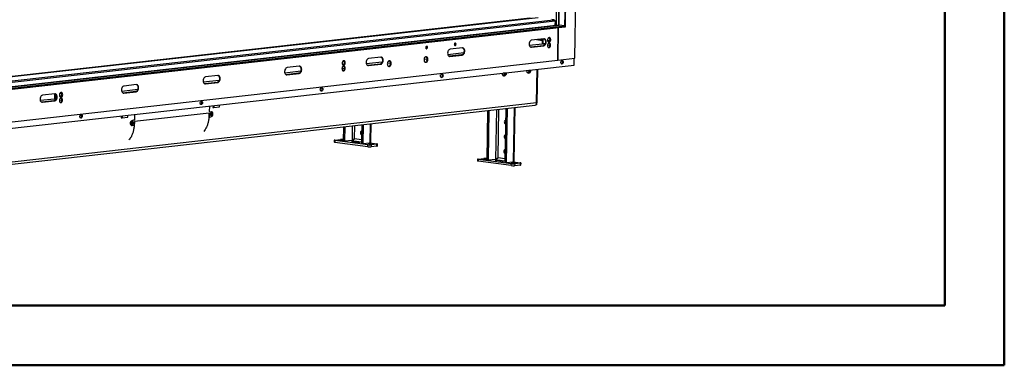
# Model space of a CAD drawing. Units: millimetres. Extents: x 2 to 4202, y 4 to 5944.
# Drawn here: x 2549 to 4202, y 4 to 584 of the extents above; entities that cross this region are included whole.
import ezdxf

# ---------------------------------------------------------------- set-up
doc = ezdxf.new("R2010")
doc.units = ezdxf.units.MM
doc.header["$LTSCALE"] = 20

msp = doc.modelspace()

# ---------------------------------------------------------------- linework, layer by layer
at = {"color": 7, "linetype": 'Continuous', "lineweight": 50}
for p, q in [((4201.577, 4.296), (4201.577, 5944.296)), ((4101.577, 104.296), (4101.577, 5844.11)), ((201.577, 104.296), (4101.577, 104.296)), ((4101.577, 104.296), (3619.766, 104.296)), ((1.577, 4.296), (4201.577, 4.296))]:
    msp.add_line(p, q, dxfattribs=at)
at = {"color": 7, "linetype": 'Continuous', "lineweight": 25}
for p, q in [((3480.936, 518.921), (3496.601, 1398.669)), ((3466.923, 1333.852), (3453.4, 574.409)), ((3464.173, 571.681), (3477.793, 1336.561)), ((3465.199, 571.796), (3478.819, 1336.676)), ((3419.341, 586.965), (2270.723, 457.744)), ((3407.389, 586.157), (2270.732, 458.282)), ((3405.566, 586.397), (2270.74, 458.728)), ((3445.267, 583.566), (3442.33, 583.954)), ((3445.607, 583.472), (3444.971, 583.578)), ((3447.763, 581.554), (3447.624, 573.759)), ((2270.36, 437.376), (3464.173, 571.681)), ((2270.387, 438.864), (3464.199, 573.169)), ((3453.965, 574.472), (2270.43, 441.323)), ((3453.185, 570.445), (3452.21, 515.69)), ((3452.21, 515.685), (3453.185, 570.445)), ((3453.965, 574.472), (3454.353, 574.468)), ((3464.199, 573.169), (3454.353, 574.468)), ((3464.199, 573.169), (3464.173, 571.681)), ((3464.173, 571.681), (3465.199, 571.796)), ((3428.963, 551.751), (3408.444, 549.442)), ((3426.704, 549.446), (3418.313, 550.552)), ((3426.593, 543.196), (3426.741, 551.501)), ((3427.687, 543.052), (3427.839, 551.624)), ((3437.813, 547.98), (3435.173, 548.329)), ((3438.842, 550.566), (3437.063, 546.094)), ((3437.58, 553.737), (3438.842, 550.566)), ((3439.443, 550.487), (3438.842, 550.566)), ((3292.175, 536.362), (3271.657, 534.053)), ((3407.138, 537.678), (3407.037, 537.668)), ((3427.656, 539.986), (3407.138, 537.678)), ((3408.232, 537.534), (3407.138, 537.678)), ((3408.232, 537.534), (3428.75, 539.842)), ((3427.687, 543.052), (3426.593, 543.196)), ((3428.75, 539.842), (3427.656, 539.986)), ((3429.739, 543.283), (3427.687, 543.052)), ((3428.639, 543.122), (3428.64, 543.159)), ((3429.707, 541.491), (3429.739, 543.283)), ((3430.036, 541.335), (3429.758, 541.304)), ((3438.227, 544.238), (3436.362, 544.028)), ((3438.171, 544.231), (3438.428, 544.017)), ((3438.214, 544.199), (3438.215, 544.236)), ((2258.397, 381.379), (3452.21, 515.685)), ((3092.876, 514.958), (3094.138, 511.786)), ((3155.388, 520.973), (3134.869, 518.665)), ((3270.351, 522.289), (3270.25, 522.28)), ((3290.869, 524.597), (3270.351, 522.289)), ((3271.445, 522.145), (3270.351, 522.289)), ((3271.445, 522.145), (3291.963, 524.453)), ((3291.963, 524.453), (3290.869, 524.597)), ((3452.21, 515.69), (3480.936, 518.921)), ((3479.639, 507.706), (3479.837, 518.798)), ((2228.376, 366.937), (3479.639, 507.706)), ((3018.6, 505.584), (2998.082, 503.276)), ((3093.523, 505.458), (3091.658, 505.248)), ((3094.138, 511.786), (3092.358, 507.314)), ((3093.466, 505.452), (3093.724, 505.237)), ((3093.51, 505.42), (3093.511, 505.457)), ((3094.739, 511.707), (3094.138, 511.786)), ((3133.563, 506.9), (3133.462, 506.891)), ((3154.081, 509.209), (3133.563, 506.9)), ((3134.657, 506.756), (3133.563, 506.9)), ((3134.657, 506.756), (3155.175, 509.064)), ((3155.175, 509.064), (3154.081, 509.209)), ((3404.27, 499.227), (3402.436, 494.617)), ((3404.346, 495.559), (3405.32, 498.008)), ((3404.735, 499.279), (3405.428, 499.188)), ((3417.741, 444.367), (3418.747, 500.855)), ((2881.813, 490.196), (2861.294, 487.887)), ((2996.776, 491.512), (2996.675, 491.502)), ((3017.294, 493.82), (2996.776, 491.512)), ((2997.87, 491.367), (2996.776, 491.512)), ((2997.87, 491.367), (3018.388, 493.676)), ((3018.388, 493.676), (3017.294, 493.82)), ((3361.709, 490.777), (3360.074, 490.593)), ((3361.4, 490.001), (3360.612, 489.912)), ((3360.997, 489.599), (3361.995, 489.711)), ((3363.234, 494.61), (3361.4, 490.001)), ((3361.4, 490.001), (3362.277, 489.885)), ((3363.31, 490.942), (3364.284, 493.392)), ((3363.698, 494.662), (3364.392, 494.571)), ((3402.436, 494.617), (3401.648, 494.529)), ((3402.033, 494.215), (3403.031, 494.328)), ((3402.436, 494.617), (3403.313, 494.501)), ((2743.719, 463.042), (2723.201, 460.734)), ((2724.295, 460.59), (2744.813, 462.898)), ((2745.025, 474.807), (2724.507, 472.498)), ((2744.813, 462.898), (2743.719, 463.042)), ((2859.988, 476.123), (2859.887, 476.113)), ((2880.507, 478.431), (2859.988, 476.123)), ((2861.082, 475.979), (2859.988, 476.123)), ((2861.082, 475.979), (2881.601, 478.287)), ((2881.601, 478.287), (2880.507, 478.431)), ((2606.932, 447.654), (2586.413, 445.345)), ((2587.507, 445.201), (2608.026, 447.509)), ((2608.238, 459.418), (2587.72, 457.11)), ((2608.026, 447.509), (2606.932, 447.654)), ((2607.726, 459.36), (2607.578, 451.056)), ((2607.578, 451.056), (2608.672, 450.912)), ((2608.82, 459.226), (2608.672, 450.912)), ((2608.672, 450.912), (2610.576, 451.126)), ((2609.625, 451.019), (2609.624, 450.982)), ((2617.347, 451.888), (2619.212, 452.097)), ((2618.048, 453.954), (2619.827, 458.426)), ((2619.827, 458.426), (2618.565, 461.597)), ((2619.156, 452.091), (2619.413, 451.877)), ((2619.2, 452.096), (2619.199, 452.059)), ((2619.827, 458.426), (2620.428, 458.347)), ((2723.201, 460.734), (2723.1, 460.725)), ((2724.295, 460.59), (2723.201, 460.734)), ((2166.004, 300.041), (3414.189, 440.463)), ((3416.659, 444.053), (2168.474, 303.631)), ((2586.413, 445.345), (2586.312, 445.336)), ((2587.507, 445.201), (2586.413, 445.345)), ((2867.682, 438.86), (2867.522, 429.903)), ((2867.522, 429.903), (2871.424, 429.285)), ((2873.789, 439.547), (2873.738, 436.723)), ((2873.738, 436.723), (2875.197, 436.531)), ((2875.254, 439.712), (2875.197, 436.531)), ((2875.197, 436.531), (2884.772, 437.608)), ((2884.772, 437.608), (2884.829, 440.789)), ((3333.633, 348.418), (3335.114, 431.567)), ((3335.821, 348.129), (3337.312, 431.814)), ((3365.147, 434.946), (3363.536, 344.474)), ((3367.344, 435.193), (3365.724, 344.185)), ((3379.339, 347.283), (3380.931, 436.722)), ((3414.971, 440.615), (3414.693, 440.584)), ((3414.973, 440.71), (3414.971, 440.615)), ((3415.039, 440.622), (3414.971, 440.631)), ((3416.407, 440.776), (3415.039, 440.622)), ((3415.041, 440.748), (3415.039, 440.622)), ((3416.441, 442.657), (3416.407, 440.776)), ((2719.903, 422.235), (2719.853, 419.411)), ((2719.853, 419.411), (2721.311, 419.218)), ((2721.368, 422.4), (2721.311, 419.218)), ((2721.311, 419.218), (2730.886, 420.296)), ((2730.886, 420.296), (2730.943, 423.477)), ((2741.291, 415.88), (2737.351, 414.38)), ((2737.351, 414.38), (2738.08, 414.283)), ((2742.02, 415.784), (2738.08, 414.283)), ((2741.291, 415.88), (2742.02, 415.784)), ((2867.472, 427.098), (2741.97, 412.979)), ((2742.179, 424.741), (2742.02, 415.784)), ((2867.466, 426.713), (2867.077, 420.015)), ((2867.077, 420.015), (2867.346, 419.979)), ((2867.346, 419.979), (2867.466, 426.713)), ((2867.346, 419.979), (2871.285, 421.48)), ((2867.472, 427.098), (2867.466, 426.713)), ((2737.212, 406.575), (2737.941, 406.479)), ((2741.114, 405.956), (2737.212, 406.575)), ((2741.843, 405.86), (2737.941, 406.479)), ((2741.114, 405.956), (2741.575, 405.896)), ((2741.963, 412.594), (2741.575, 405.896)), ((2741.575, 405.896), (2741.843, 405.86)), ((2741.843, 405.86), (2741.963, 412.594)), ((2741.97, 412.979), (2741.963, 412.594)), ((3092.956, 380.164), (3093.387, 404.373)), ((3095.144, 379.875), (3095.584, 404.62)), ((3123.42, 407.751), (3122.858, 376.219)), ((3125.617, 407.998), (3125.046, 375.931)), ((3138.661, 379.028), (3139.204, 409.527)), ((3076.94, 381.438), (3076.887, 378.461)), ((3078.022, 381.751), (3087.597, 382.829)), ((3078.203, 381.059), (3078.15, 378.082)), ((3133.632, 373.748), (3078.203, 381.059)), ((3092.956, 380.164), (3095.144, 379.875)), ((3107.113, 381.222), (3095.144, 379.875)), ((3110.041, 383.077), (3110.801, 383.336)), ((3133.579, 370.771), (3078.15, 378.082)), ((3108.051, 378.961), (3106.369, 378.113)), ((3106.369, 378.113), (3111.759, 377.402)), ((3108.051, 378.961), (3108.032, 377.893)), ((3115.123, 379.098), (3108.051, 378.961)), ((3111.759, 377.402), (3118.831, 377.539)), ((3115.123, 379.098), (3115.094, 377.466)), ((3120.513, 378.387), (3115.123, 379.098)), ((3118.831, 377.539), (3120.513, 378.387)), ((3125.046, 375.931), (3122.858, 376.219)), ((3125.046, 375.931), (3137.015, 377.277)), ((3133.579, 370.771), (3133.632, 373.748)), ((3136.826, 377.256), (3137.01, 376.98)), ((3137.01, 376.98), (3148.679, 375.44)), ((3137.599, 377.678), (3137.66, 376.894)), ((3139.285, 373.671), (3139.232, 370.694)), ((3148.807, 371.771), (3139.232, 370.694)), ((3148.861, 374.748), (3139.285, 373.671)), ((3148.807, 371.771), (3148.861, 374.748)), ((3149.889, 372.084), (3149.942, 375.061)), ((3317.618, 349.692), (3317.565, 346.715)), ((3318.7, 350.006), (3328.275, 351.083)), ((3318.881, 349.313), (3318.828, 346.336)), ((3374.31, 342.002), (3318.881, 349.313)), ((3333.633, 348.418), (3335.821, 348.129)), ((3347.79, 349.476), (3335.821, 348.129)), ((3348.729, 347.215), (3347.047, 346.367)), ((3348.729, 347.215), (3348.71, 346.147)), ((3355.801, 347.352), (3348.729, 347.215)), ((3350.718, 351.331), (3351.479, 351.591)), ((3355.801, 347.352), (3355.772, 345.72)), ((3361.191, 346.641), (3355.801, 347.352)), ((3374.257, 339.025), (3318.828, 346.336)), ((3347.047, 346.367), (3352.437, 345.656)), ((3352.437, 345.656), (3359.509, 345.793)), ((3359.509, 345.793), (3361.191, 346.641)), ((3365.724, 344.185), (3363.536, 344.474)), ((3365.724, 344.185), (3377.693, 345.532)), ((3374.257, 339.025), (3374.31, 342.002)), ((3377.504, 345.51), (3377.687, 345.234)), ((3377.687, 345.234), (3389.357, 343.695)), ((3378.276, 345.932), (3378.338, 345.148)), ((3379.963, 341.925), (3379.91, 338.948)), ((3389.485, 340.025), (3379.91, 338.948)), ((3389.538, 343.002), (3379.963, 341.925)), ((3389.485, 340.025), (3389.538, 343.002)), ((3390.567, 340.338), (3390.62, 343.316))]:
    msp.add_line(p, q, dxfattribs=at)
at = {"color": 8, "linetype": 'Continuous', "lineweight": 25}
for p, q in [((3449.959, 574.021), (3463.482, 1333.465)), ((3454.353, 574.468), (3467.877, 1333.959)), ((2270.569, 449.119), (3447.763, 581.554)), ((2270.611, 451.461), (3444.971, 583.578)), ((3419.445, 586.945), (2270.722, 457.712)), ((3444.971, 583.578), (3442.216, 583.941)), ((2270.43, 441.275), (3454.353, 574.468)), ((3416.62, 550.362), (3426.697, 549.033)), ((3435.282, 547.9), (3437.657, 547.587)), ((3404.479, 540.886), (3426.596, 543.375)), ((3407.037, 537.668), (3427.758, 539.999)), ((3434.924, 540.806), (3439.282, 541.296)), ((3091.333, 513.807), (3093.248, 514.022)), ((3130.904, 510.109), (3157.888, 513.145)), ((3168.542, 514.343), (3170.001, 514.507)), ((3227.914, 517.517), (3233.214, 518.113)), ((3230.096, 521.268), (3231.555, 521.432)), ((3267.691, 525.498), (3294.675, 528.533)), ((3270.25, 522.28), (3290.97, 524.611)), ((2994.116, 494.72), (3021.1, 497.756)), ((3090.22, 502.026), (3094.578, 502.516)), ((3133.462, 506.891), (3154.183, 509.222)), ((3166.36, 510.592), (3171.66, 511.188)), ((3416.659, 444.053), (3417.669, 500.734)), ((2857.329, 479.331), (2884.313, 482.367)), ((2996.675, 491.502), (3017.395, 493.833)), ((3359.798, 491.13), (3361.747, 490.873)), ((3363.064, 494.184), (3361.4, 494.404)), ((2720.541, 463.943), (2747.525, 466.978)), ((2723.1, 460.725), (2743.82, 463.056)), ((2859.887, 476.113), (2880.608, 478.444)), ((2583.754, 448.554), (2607.581, 451.235)), ((2586.312, 445.336), (2607.033, 447.667)), ((2615.909, 448.666), (2620.267, 449.156)), ((2617.022, 460.446), (2618.938, 460.662)), ((3349.281, 433.161), (3347.79, 349.476)), ((3352.078, 352.097), (3353.53, 433.639)), ((3379.313, 436.54), (3377.693, 345.532)), ((3107.553, 405.966), (3107.113, 381.222)), ((3111.4, 383.843), (3111.803, 406.444)), ((3137.586, 409.345), (3137.015, 377.277)), ((3105.892, 381.084), (3122.905, 378.84)), ((3122.967, 382.318), (3111.4, 383.843)), ((3135.794, 377.14), (3137.01, 376.98)), ((3346.569, 349.338), (3363.583, 347.094)), ((3363.645, 350.572), (3352.078, 352.097)), ((3376.472, 345.394), (3377.687, 345.234))]:
    msp.add_line(p, q, dxfattribs=at)
at = {"color": 7, "linetype": 'Continuous', "lineweight": 25, "flags": 128}
for points in [[(3408.444, 549.442), (3407.379, 549.12), (3406.378, 548.414), (3405.512, 547.372), (3404.838, 546.065), (3404.402, 544.583), (3404.235, 543.026), (3404.347, 541.501), (3404.732, 540.111), (3405.362, 538.951), (3406.195, 538.1), (3407.174, 537.617), (3408.232, 537.534)], [(3429.087, 551.762), (3429.906, 551.328), (3430.739, 550.477), (3431.369, 549.317), (3431.754, 547.928), (3431.866, 546.402), (3431.699, 544.845), (3431.263, 543.363), (3430.589, 542.057), (3429.722, 541.015), (3428.722, 540.309), (3427.656, 539.986)], [(3428.75, 539.842), (3429.816, 540.164), (3430.816, 540.87), (3431.683, 541.912), (3432.357, 543.219), (3432.793, 544.701), (3432.96, 546.258), (3432.848, 547.783), (3432.463, 549.173), (3431.833, 550.333), (3431, 551.184), (3430.021, 551.667), (3428.963, 551.751)], [(3435.066, 549.516), (3435.167, 548.359), (3435.501, 547.333), (3436.041, 546.528), (3436.736, 546.016), (3437.527, 545.842), (3438.341, 546.022), (3439.108, 546.539), (3439.759, 547.349), (3440.236, 548.378), (3440.496, 549.536), (3440.517, 550.719), (3440.297, 551.823), (3439.855, 552.749), (3439.231, 553.415), (3438.479, 553.762), (3437.668, 553.759), (3436.868, 553.406), (3436.151, 552.735), (3435.581, 551.805), (3435.208, 550.699), (3435.066, 549.516)], [(3436.742, 546.013), (3436.842, 546.032), (3437.641, 546.385), (3438.358, 547.056), (3438.928, 547.986), (3439.301, 549.092), (3439.443, 550.275)], [(3230.856, 536.891), (3230.951, 536.106), (3231.25, 535.465), (3231.708, 535.066), (3232.255, 534.969), (3232.807, 535.189), (3233.281, 535.694), (3233.605, 536.405), (3233.728, 537.214), (3233.633, 538), (3233.334, 538.641), (3232.876, 539.04), (3232.329, 539.137), (3231.777, 538.916), (3231.303, 538.412), (3230.979, 537.701), (3230.856, 536.891)], [(3271.657, 534.053), (3270.591, 533.731), (3269.591, 533.025), (3268.724, 531.983), (3268.05, 530.677), (3267.615, 529.194), (3267.447, 527.637), (3267.56, 526.112), (3267.944, 524.722), (3268.574, 523.562), (3269.407, 522.712), (3270.386, 522.228), (3271.445, 522.145)], [(3278.731, 542.277), (3278.827, 541.492), (3279.126, 540.851), (3279.584, 540.452), (3280.131, 540.355), (3280.683, 540.575), (3281.157, 541.08), (3281.48, 541.791), (3281.604, 542.601), (3281.509, 543.386), (3281.21, 544.027), (3280.752, 544.426), (3280.205, 544.523), (3279.652, 544.302), (3279.178, 543.798), (3278.855, 543.087), (3278.731, 542.277)], [(3292.299, 536.373), (3293.119, 535.939), (3293.952, 535.089), (3294.582, 533.929), (3294.966, 532.539), (3295.079, 531.013), (3294.911, 529.457), (3294.476, 527.974), (3293.802, 526.668), (3292.935, 525.626), (3291.935, 524.92), (3290.869, 524.597)], [(3291.963, 524.453), (3293.029, 524.776), (3294.029, 525.482), (3294.896, 526.524), (3295.57, 527.83), (3296.005, 529.312), (3296.173, 530.869), (3296.06, 532.395), (3295.676, 533.784), (3295.046, 534.944), (3294.213, 535.795), (3293.234, 536.278), (3292.175, 536.362)], [(3434.904, 540.409), (3435.004, 539.253), (3435.339, 538.226), (3435.878, 537.421), (3436.574, 536.909), (3437.364, 536.735), (3438.179, 536.915), (3438.946, 537.433), (3439.597, 538.242), (3440.074, 539.272), (3440.334, 540.43), (3440.355, 541.613), (3440.135, 542.716), (3439.693, 543.642), (3439.069, 544.308), (3438.317, 544.655), (3437.505, 544.652), (3436.706, 544.3), (3435.989, 543.628), (3435.419, 542.699), (3435.046, 541.593), (3434.904, 540.409)], [(3436.58, 536.906), (3436.679, 536.926), (3437.479, 537.278), (3438.196, 537.949), (3438.766, 538.879), (3439.139, 539.985), (3439.281, 541.169)], [(3090.361, 510.736), (3090.462, 509.579), (3090.797, 508.553), (3091.336, 507.748), (3092.032, 507.236), (3092.822, 507.062), (3093.637, 507.242), (3094.404, 507.76), (3095.054, 508.569), (3095.531, 509.599), (3095.792, 510.756), (3095.813, 511.94), (3095.593, 513.043), (3095.151, 513.969), (3094.526, 514.635), (3093.775, 514.982), (3092.963, 514.979), (3092.163, 514.626), (3091.447, 513.955), (3090.877, 513.025), (3090.504, 511.92), (3090.361, 510.736)], [(3134.869, 518.665), (3133.804, 518.342), (3132.803, 517.636), (3131.937, 516.594), (3131.263, 515.288), (3130.827, 513.806), (3130.66, 512.249), (3130.772, 510.723), (3131.157, 509.333), (3131.787, 508.174), (3132.62, 507.323), (3133.599, 506.84), (3134.657, 506.756)], [(3155.512, 520.984), (3156.331, 520.55), (3157.164, 519.7), (3157.794, 518.54), (3158.179, 517.15), (3158.291, 515.625), (3158.124, 514.068), (3157.688, 512.586), (3157.014, 511.279), (3156.148, 510.237), (3155.147, 509.531), (3154.081, 509.209)], [(3155.175, 509.064), (3156.241, 509.387), (3157.241, 510.093), (3158.108, 511.135), (3158.782, 512.441), (3159.218, 513.924), (3159.385, 515.48), (3159.273, 517.006), (3158.888, 518.396), (3158.258, 519.556), (3157.425, 520.406), (3156.446, 520.89), (3155.388, 520.973)], [(3166.278, 509.644), (3166.375, 508.385), (3166.707, 507.248), (3167.247, 506.315), (3167.957, 505.656), (3168.783, 505.319), (3169.664, 505.331), (3170.535, 505.69), (3171.331, 506.369), (3171.993, 507.318), (3172.473, 508.466), (3172.733, 509.729), (3172.756, 511.013), (3172.539, 512.222), (3172.099, 513.267), (3171.468, 514.071), (3170.693, 514.573), (3169.832, 514.737), (3168.947, 514.55), (3168.106, 514.026), (3167.37, 513.205), (3166.794, 512.146), (3166.421, 510.929), (3166.278, 509.644)], [(3227.832, 516.569), (3227.93, 515.31), (3228.261, 514.172), (3228.802, 513.239), (3229.511, 512.58), (3230.337, 512.244), (3231.219, 512.256), (3232.089, 512.615), (3232.885, 513.294), (3233.548, 514.243), (3234.027, 515.391), (3234.288, 516.654), (3234.311, 517.938), (3234.094, 519.147), (3233.654, 520.192), (3233.023, 520.996), (3232.248, 521.498), (3231.386, 521.662), (3230.502, 521.475), (3229.66, 520.951), (3228.925, 520.13), (3228.348, 519.071), (3227.975, 517.854), (3227.832, 516.569)], [(3229.922, 512.367), (3230.565, 512.537), (3231.407, 513.061), (3232.143, 513.883), (3232.719, 514.941), (3233.092, 516.158), (3233.235, 517.444)], [(3461.468, 512.594), (3461.326, 511.562), (3460.954, 510.627), (3460.396, 509.901), (3459.72, 509.472), (3459.007, 509.392), (3458.344, 509.67), (3457.81, 510.273), (3457.47, 511.128), (3457.364, 512.133), (3457.506, 513.165), (3457.878, 514.1), (3458.436, 514.826), (3459.112, 515.255), (3459.824, 515.336), (3460.488, 515.057), (3461.022, 514.454), (3461.362, 513.599), (3461.468, 512.594)], [(2998.082, 503.276), (2997.016, 502.954), (2996.016, 502.247), (2995.149, 501.206), (2994.475, 499.899), (2994.04, 498.417), (2993.872, 496.86), (2993.985, 495.335), (2994.369, 493.945), (2994.999, 492.785), (2995.832, 491.934), (2996.811, 491.451), (2997.87, 491.367)], [(3018.724, 505.596), (3019.544, 505.162), (3020.377, 504.311), (3021.007, 503.151), (3021.391, 501.761), (3021.504, 500.236), (3021.336, 498.679), (3020.901, 497.197), (3020.227, 495.89), (3019.36, 494.849), (3018.36, 494.142), (3017.294, 493.82)], [(3018.388, 493.676), (3019.454, 493.998), (3020.454, 494.704), (3021.321, 495.746), (3021.995, 497.053), (3022.43, 498.535), (3022.598, 500.092), (3022.485, 501.617), (3022.101, 503.007), (3021.471, 504.167), (3020.638, 505.017), (3019.659, 505.501), (3018.6, 505.584)], [(3090.199, 501.629), (3090.3, 500.473), (3090.635, 499.447), (3091.174, 498.642), (3091.87, 498.13), (3092.66, 497.956), (3093.475, 498.136), (3094.242, 498.653), (3094.892, 499.463), (3095.369, 500.492), (3095.63, 501.65), (3095.651, 502.833), (3095.43, 503.937), (3094.988, 504.863), (3094.364, 505.529), (3093.613, 505.876), (3092.801, 505.873), (3092.001, 505.52), (3091.284, 504.849), (3090.714, 503.919), (3090.342, 502.813), (3090.199, 501.629)], [(3091.876, 498.127), (3091.975, 498.146), (3092.775, 498.499), (3093.491, 499.17), (3094.062, 500.1), (3094.434, 501.205), (3094.577, 502.389)], [(3092.038, 507.233), (3092.137, 507.252), (3092.937, 507.605), (3093.654, 508.276), (3094.224, 509.206), (3094.597, 510.312), (3094.739, 511.496)], [(3168.367, 505.442), (3169.011, 505.612), (3169.852, 506.136), (3170.588, 506.958), (3171.164, 508.016), (3171.538, 509.234), (3171.681, 510.519)], [(3403.553, 493.832), (3402.68, 493.908), (3401.877, 494.328), (3401.206, 495.061), (3400.714, 496.052), (3400.439, 497.229), (3400.402, 498.503), (3400.427, 498.794)], [(3406.869, 499.519), (3406.884, 499.232), (3406.801, 497.944), (3406.483, 496.701), (3405.954, 495.595), (3405.253, 494.708), (3404.433, 494.105), (3403.553, 493.832)], [(2861.294, 487.887), (2860.229, 487.565), (2859.228, 486.859), (2858.362, 485.817), (2857.688, 484.51), (2857.252, 483.028), (2857.085, 481.471), (2857.197, 479.946), (2857.582, 478.556), (2858.212, 477.396), (2859.045, 476.546), (2860.024, 476.062), (2861.082, 475.979)], [(2881.937, 490.207), (2882.756, 489.773), (2883.589, 488.922), (2884.219, 487.763), (2884.604, 486.373), (2884.716, 484.847), (2884.549, 483.29), (2884.113, 481.808), (2883.439, 480.502), (2882.573, 479.46), (2881.572, 478.754), (2880.507, 478.431)], [(2881.601, 478.287), (2882.666, 478.609), (2883.667, 479.315), (2884.533, 480.357), (2885.207, 481.664), (2885.643, 483.146), (2885.81, 484.703), (2885.698, 486.228), (2885.313, 487.618), (2884.683, 488.778), (2883.85, 489.629), (2882.871, 490.112), (2881.813, 490.196)], [(3259.706, 489.896), (3259.564, 488.864), (3259.192, 487.928), (3258.634, 487.202), (3257.958, 486.773), (3257.246, 486.693), (3256.583, 486.971), (3256.049, 487.575), (3255.708, 488.43), (3255.603, 489.434), (3255.744, 490.466), (3256.117, 491.402), (3256.674, 492.128), (3257.35, 492.557), (3258.063, 492.637), (3258.726, 492.359), (3259.26, 491.756), (3259.601, 490.9), (3259.706, 489.896)], [(3362.517, 489.215), (3361.644, 489.291), (3360.841, 489.712), (3360.169, 490.444), (3359.678, 491.436), (3359.403, 492.612), (3359.365, 493.886), (3359.39, 494.178)], [(3365.833, 494.903), (3365.848, 494.615), (3365.765, 493.328), (3365.447, 492.085), (3364.918, 490.979), (3364.217, 490.091), (3363.396, 489.489), (3362.517, 489.215)], [(2724.507, 472.498), (2723.441, 472.176), (2722.441, 471.47), (2721.574, 470.428), (2720.9, 469.122), (2720.465, 467.639), (2720.297, 466.083), (2720.41, 464.557), (2720.794, 463.167), (2721.424, 462.007), (2722.257, 461.157), (2723.236, 460.673), (2724.295, 460.59)], [(2745.149, 474.818), (2745.969, 474.384), (2746.802, 473.534), (2747.432, 472.374), (2747.816, 470.984), (2747.929, 469.458), (2747.761, 467.902), (2747.326, 466.419), (2746.652, 465.113), (2745.785, 464.071), (2744.785, 463.365), (2743.719, 463.042)], [(2744.813, 462.898), (2745.879, 463.221), (2746.879, 463.927), (2747.746, 464.969), (2748.42, 466.275), (2748.855, 467.757), (2749.023, 469.314), (2748.91, 470.84), (2748.526, 472.229), (2747.896, 473.389), (2747.063, 474.24), (2746.084, 474.723), (2745.025, 474.807)], [(3057.945, 467.198), (3057.803, 466.165), (3057.431, 465.23), (3056.873, 464.504), (3056.197, 464.075), (3055.484, 463.995), (3054.821, 464.273), (3054.287, 464.876), (3053.947, 465.732), (3053.841, 466.736), (3053.983, 467.768), (3054.355, 468.704), (3054.913, 469.43), (3055.589, 469.859), (3056.301, 469.939), (3056.965, 469.66), (3057.499, 469.057), (3057.839, 468.202), (3057.945, 467.198)], [(2587.72, 457.11), (2586.654, 456.787), (2585.654, 456.081), (2584.787, 455.039), (2584.113, 453.733), (2583.677, 452.251), (2583.51, 450.694), (2583.622, 449.168), (2584.007, 447.778), (2584.637, 446.619), (2585.47, 445.768), (2586.449, 445.285), (2587.507, 445.201)], [(2608.362, 459.429), (2609.181, 458.995), (2610.014, 458.145), (2610.644, 456.985), (2611.029, 455.595), (2611.141, 454.07), (2610.974, 452.513), (2610.538, 451.031), (2609.864, 449.724), (2608.998, 448.682), (2607.997, 447.976), (2606.932, 447.654)], [(2608.026, 447.509), (2609.091, 447.832), (2610.092, 448.538), (2610.958, 449.58), (2611.632, 450.886), (2612.068, 452.369), (2612.235, 453.925), (2612.123, 455.451), (2611.738, 456.841), (2611.108, 458.001), (2610.275, 458.851), (2609.296, 459.335), (2608.238, 459.418)], [(2609.581, 451.014), (2609.936, 450.702), (2610.225, 450.342)], [(2621.36, 448.884), (2621.259, 450.041), (2620.925, 451.067), (2620.385, 451.872), (2619.69, 452.384), (2618.899, 452.558), (2618.085, 452.378), (2617.318, 451.861), (2616.667, 451.051), (2616.19, 450.022), (2615.93, 448.864), (2615.909, 447.681), (2616.129, 446.577), (2616.571, 445.651), (2617.195, 444.985), (2617.947, 444.638), (2618.758, 444.641), (2619.558, 444.994), (2620.275, 445.665), (2620.845, 446.595), (2621.218, 447.701), (2621.36, 448.884)], [(2621.522, 457.991), (2621.422, 459.147), (2621.087, 460.174), (2620.548, 460.979), (2619.852, 461.491), (2619.061, 461.665), (2618.247, 461.485), (2617.48, 460.967), (2616.829, 460.157), (2616.352, 459.128), (2616.092, 457.97), (2616.071, 456.787), (2616.291, 455.684), (2616.733, 454.758), (2617.357, 454.092), (2618.109, 453.745), (2618.921, 453.748), (2619.72, 454.1), (2620.437, 454.772), (2621.007, 455.701), (2621.38, 456.807), (2621.522, 457.991)], [(2617.565, 444.766), (2617.664, 444.786), (2618.464, 445.138), (2619.181, 445.809), (2619.751, 446.739), (2620.124, 447.845), (2620.266, 449.029)], [(2617.727, 453.873), (2617.827, 453.892), (2618.626, 454.245), (2619.343, 454.916), (2619.913, 455.846), (2620.286, 456.951), (2620.428, 458.135)], [(2856.183, 444.499), (2856.041, 443.467), (2855.669, 442.532), (2855.111, 441.805), (2854.435, 441.376), (2853.723, 441.296), (2853.059, 441.575), (2852.525, 442.178), (2852.185, 443.033), (2852.079, 444.037), (2852.221, 445.07), (2852.594, 446.005), (2853.151, 446.731), (2853.827, 447.16), (2854.54, 447.24), (2855.203, 446.962), (2855.737, 446.359), (2856.077, 445.504), (2856.183, 444.499)], [(2654.422, 421.801), (2654.28, 420.769), (2653.907, 419.833), (2653.35, 419.107), (2652.674, 418.678), (2651.961, 418.598), (2651.298, 418.876), (2650.764, 419.479), (2650.424, 420.335), (2650.318, 421.339), (2650.46, 422.371), (2650.832, 423.307), (2651.39, 424.033), (2652.066, 424.462), (2652.778, 424.542), (2653.442, 424.264), (2653.976, 423.66), (2654.316, 422.805), (2654.422, 421.801)], [(2737.212, 406.575), (2736.427, 406.89), (2735.77, 407.548), (2735.302, 408.488), (2735.068, 409.62), (2735.09, 410.839), (2735.365, 412.028), (2735.868, 413.077), (2736.552, 413.886), (2737.351, 414.38)], [(2737.941, 406.479), (2737.157, 406.794), (2736.499, 407.452), (2736.032, 408.392), (2735.798, 409.524), (2735.819, 410.742), (2736.095, 411.932), (2736.598, 412.981), (2737.281, 413.79), (2738.08, 414.283)], [(2870.81, 422.845), (2871.467, 423.107), (2872.032, 423.708), (2872.417, 424.554), (2872.564, 425.518), (2872.45, 426.453), (2872.094, 427.216), (2871.549, 427.692), (2870.898, 427.807), (2870.24, 427.544), (2869.676, 426.944), (2869.291, 426.098), (2869.144, 425.134), (2869.257, 424.199), (2869.613, 423.436), (2870.159, 422.96), (2870.81, 422.845)], [(2870.17, 422.955), (2870.738, 423.204), (2871.302, 423.804), (2871.687, 424.65), (2871.834, 425.615), (2871.721, 426.549), (2871.365, 427.312), (2870.82, 427.788), (2870.808, 427.793)], [(2871.285, 421.48), (2872.084, 421.973), (2872.768, 422.782), (2873.271, 423.831), (2873.546, 425.021), (2873.568, 426.239), (2873.334, 427.372), (2872.866, 428.311), (2872.209, 428.97), (2871.424, 429.285)], [(3364.795, 415.173), (3364.504, 415.167), (3363.76, 414.899), (3363.146, 414.292), (3362.737, 413.418), (3362.582, 412.384), (3362.699, 411.314), (3363.076, 410.337), (3363.665, 409.571), (3364.396, 409.108), (3364.685, 409.026)], [(3364.732, 411.63), (3364.634, 412.615), (3364.766, 413.57)], [(2738.468, 407.956), (2739.125, 408.219), (2739.69, 408.819), (2740.075, 409.666), (2740.222, 410.63), (2740.108, 411.564), (2739.752, 412.328), (2739.207, 412.803), (2738.556, 412.918), (2737.898, 412.656), (2737.334, 412.056), (2736.949, 411.209), (2736.802, 410.245), (2736.915, 409.31), (2737.272, 408.547), (2737.817, 408.072), (2738.468, 407.956)], [(2737.828, 408.066), (2738.396, 408.315), (2738.96, 408.915), (2739.345, 409.762), (2739.492, 410.726), (2739.379, 411.661), (2739.023, 412.424), (2738.478, 412.899), (2738.466, 412.905)], [(3123.233, 397.299), (3122.943, 397.294), (3122.198, 397.026), (3121.585, 396.419), (3121.176, 395.545), (3121.02, 394.511), (3121.138, 393.441), (3121.514, 392.464), (3122.103, 391.698), (3122.835, 391.235), (3123.124, 391.153)], [(3078.022, 381.751), (3077.544, 381.684), (3077.197, 381.604), (3076.994, 381.516), (3076.942, 381.421), (3077.044, 381.325), (3077.295, 381.23), (3077.687, 381.14), (3078.203, 381.059)], [(3091.528, 381.558), (3092.096, 381.451), (3092.317, 381.332), (3092.157, 381.217), (3091.641, 381.125), (3090.848, 381.07), (3089.898, 381.059), (3088.936, 381.096), (3088.108, 381.173), (3087.541, 381.28), (3087.32, 381.4), (3087.479, 381.514), (3087.995, 381.606), (3088.788, 381.661), (3089.738, 381.672), (3090.7, 381.635), (3091.528, 381.558)], [(3123.17, 393.756), (3123.072, 394.742), (3123.205, 395.697)], [(3364.353, 390.363), (3364.062, 390.358), (3363.318, 390.09), (3362.704, 389.482), (3362.295, 388.609), (3362.14, 387.575), (3362.258, 386.504), (3362.634, 385.527), (3363.223, 384.761), (3363.954, 384.298), (3364.244, 384.217)], [(3364.29, 386.82), (3364.192, 387.805), (3364.325, 388.76)], [(3078.15, 378.082), (3077.634, 378.163), (3077.242, 378.252), (3076.991, 378.347), (3076.889, 378.444), (3076.887, 378.461)], [(3135.354, 374.941), (3134.787, 375.048), (3134.566, 375.168), (3134.725, 375.282), (3135.241, 375.374), (3136.034, 375.43), (3136.984, 375.44), (3137.946, 375.403), (3138.774, 375.326), (3139.342, 375.219), (3139.562, 375.1), (3139.403, 374.985), (3138.887, 374.893), (3138.094, 374.838), (3137.144, 374.828), (3136.182, 374.864), (3135.354, 374.941)], [(3148.861, 374.748), (3149.338, 374.815), (3149.685, 374.895), (3149.889, 374.984), (3149.94, 375.078), (3149.839, 375.175), (3149.587, 375.27), (3149.195, 375.359), (3148.679, 375.44)], [(3363.911, 365.553), (3363.621, 365.548), (3362.876, 365.28), (3362.262, 364.673), (3361.853, 363.799), (3361.698, 362.765), (3361.816, 361.695), (3362.192, 360.718), (3362.781, 359.952), (3363.513, 359.489), (3363.802, 359.407)], [(3363.848, 362.01), (3363.75, 362.996), (3363.883, 363.951)], [(3318.7, 350.006), (3318.222, 349.938), (3317.875, 349.858), (3317.671, 349.77), (3317.62, 349.675), (3317.722, 349.579), (3317.973, 349.484), (3318.365, 349.394), (3318.881, 349.313)], [(3332.206, 349.812), (3332.773, 349.705), (3332.994, 349.586), (3332.835, 349.471), (3332.319, 349.379), (3331.526, 349.324), (3330.576, 349.314), (3329.614, 349.35), (3328.786, 349.427), (3328.219, 349.534), (3327.998, 349.654), (3328.157, 349.768), (3328.673, 349.86), (3329.466, 349.915), (3330.416, 349.926), (3331.378, 349.889), (3332.206, 349.812)], [(3318.828, 346.336), (3318.312, 346.417), (3317.92, 346.507), (3317.668, 346.602), (3317.567, 346.698), (3317.565, 346.715)], [(3376.032, 343.195), (3375.464, 343.302), (3375.244, 343.422), (3375.403, 343.536), (3375.919, 343.628), (3376.712, 343.684), (3377.662, 343.694), (3378.624, 343.658), (3379.452, 343.58), (3380.019, 343.474), (3380.24, 343.354), (3380.081, 343.239), (3379.565, 343.147), (3378.772, 343.092), (3377.822, 343.082), (3376.86, 343.118), (3376.032, 343.195)], [(3389.538, 343.002), (3390.016, 343.069), (3390.363, 343.149), (3390.567, 343.238), (3390.618, 343.332), (3390.516, 343.429), (3390.265, 343.524), (3389.873, 343.614), (3389.357, 343.695)]]:
    msp.add_lwpolyline(points, dxfattribs=at)
at = {"color": 7, "linetype": 'Continuous', "lineweight": 25}
for centre, radius, start, end in [((3436.039, 550.798), 3.444, 351.268663, 59.890646), ((3228.735, 537.812), 2.82, 322.049342, 16.265745), ((3230.443, 537.446), 2.195, 292.663176, 2.643947), ((3230.313, 537.211), 2.326, 300.450529, 3.641246), ((3230.567, 537.541), 2.075, 354.958185, 46.403704), ((3276.609, 543.198), 2.821, 322.06389, 16.255142), ((3278.328, 542.822), 2.182, 292.429984, 1.701386), ((3278.189, 542.597), 2.326, 300.45152, 3.64344), ((3278.443, 542.927), 2.075, 354.95212, 46.409769), ((3426.507, 540.543), 3.343, 9.469502, 51.337322), ((3435.865, 541.686), 3.455, 351.387716, 59.770811), ((3091.334, 512.019), 3.444, 351.268663, 59.890646), ((3167.59, 511.105), 4.133, 351.852781, 61.0334), ((3229.144, 518.029), 4.133, 351.854931, 61.03125), ((3457.331, 512.405), 3.061, 292.272839, 6.2518), ((3457.658, 513.071), 2.736, 353.030998, 54.507782), ((3091.161, 502.907), 3.455, 351.387716, 59.770811), ((3400.421, 498.737), 5.044, 291.90858, 7.056352), ((3255.57, 489.707), 3.061, 292.271454, 6.251151), ((3255.896, 490.372), 2.736, 353.035936, 54.502844), ((3359.378, 494.13), 5.055, 291.939881, 7.555412), ((3053.808, 467.009), 3.061, 292.271454, 6.251151), ((3054.135, 467.674), 2.736, 353.035936, 54.502844), ((2616.855, 449.548), 3.451, 351.340178, 59.818349), ((2617.028, 458.66), 3.44, 351.222177, 59.937131), ((2852.373, 444.975), 2.736, 353.035936, 54.502844), ((2852.047, 444.31), 3.061, 292.275316, 6.249323), ((3365.643, 436.062), 2.285, 213.874687, 256.948367), ((3413.395, 443.655), 3.289, 283.979585, 6.962259), ((3416.811, 445.553), 1.507, 264.220209, 308.105393), ((2650.285, 421.612), 3.061, 292.273385, 6.250237), ((2650.611, 422.277), 2.736, 353.035936, 54.502844), ((3090.063, 355.388), 27.551, 83.876469, 95.135962), ((3136.774, 397.792), 27.21, 263.256213, 275.182662), ((3136.827, 400.769), 27.21, 263.256213, 275.182662), ((3148.959, 373.27), 1.507, 264.212685, 308.11314), ((3330.741, 323.642), 27.551, 83.876554, 95.135891), ((3377.452, 366.046), 27.209, 263.256185, 275.182705), ((3377.505, 369.023), 27.209, 263.256185, 275.182705), ((3389.637, 341.524), 1.507, 264.212571, 308.113059)]:
    msp.add_arc(centre, radius, start, end, dxfattribs=at)
for points, knots in [([(3444.971, 583.578), (3445.282, 583.534), (3445.903, 583.447), (3446.731, 582.945), (3447.385, 582.28), (3447.64, 581.79), (3447.763, 581.554)], [0, 0, 0, 0, 0.25464959, 0.509543547, 0.764439781, 1, 1, 1, 1]), ([(2867.077, 420.015), (2866.819, 417.937), (2866.323, 413.948), (2864.933, 408.454), (2863.122, 403.696), (2860.924, 399.494), (2859.05, 397.305), (2858.107, 396.204)], [0, 0, 0, 0, 0.22685663, 0.43540785, 0.6296881, 0.81367296, 1, 1, 1, 1]), ([(2741.575, 405.896), (2741.305, 403.741), (2740.787, 399.612), (2739.316, 393.943), (2737.39, 389.071), (2735.199, 385.036), (2733.406, 383.027), (2732.591, 382.113)], [0, 0, 0, 0, 0.23528506, 0.45098268, 0.65161485, 0.84161727, 1, 1, 1, 1]), ([(3111.4, 383.843), (3111.079, 383.654), (3110.436, 383.276), (3109.226, 382.649), (3108.03, 381.969), (3107.418, 381.471), (3107.113, 381.222)], [0, 0, 0, 0, 0.25000496, 0.50001357, 0.75001178, 1, 1, 1, 1]), ([(3107.596, 381.591), (3107.673, 381.615), (3107.955, 381.704), (3108.431, 381.89), (3109.012, 382.16), (3109.474, 382.414), (3110.04, 382.76), (3110.692, 383.219), (3111.163, 383.634), (3111.4, 383.843)], [0, 0, 0, 0, 0.05026035, 0.18556116, 0.32194264, 0.459443, 0.52851339, 0.76297453, 1, 1, 1, 1]), ([(3137.015, 377.277), (3137.433, 377.538), (3138.269, 378.059), (3138.739, 378.663), (3138.63, 378.989), (3138.617, 379.029)], [0, 0, 0, 0, 0.46744476, 0.93500319, 1, 1, 1, 1]), ([(3352.078, 352.097), (3351.756, 351.908), (3351.113, 351.53), (3349.904, 350.903), (3348.708, 350.223), (3348.096, 349.725), (3347.79, 349.476)], [0, 0, 0, 0, 0.25000566, 0.50001288, 0.75001121, 1, 1, 1, 1]), ([(3348.274, 349.845), (3348.351, 349.869), (3348.633, 349.959), (3349.109, 350.144), (3349.69, 350.414), (3350.151, 350.668), (3350.718, 351.015), (3351.369, 351.473), (3351.841, 351.888), (3352.078, 352.097)], [0, 0, 0, 0, 0.0502569, 0.18556172, 0.32193941, 0.45944378, 0.52851498, 0.76297682, 1, 1, 1, 1]), ([(3377.693, 345.532), (3378.111, 345.792), (3378.947, 346.313), (3379.417, 346.918), (3379.308, 347.243), (3379.295, 347.283)], [0, 0, 0, 0, 0.46744379, 0.9350024, 1, 1, 1, 1])]:
    msp.add_open_spline(points, degree=3, knots=knots, dxfattribs=at)

doc.saveas('drawing.dxf')
